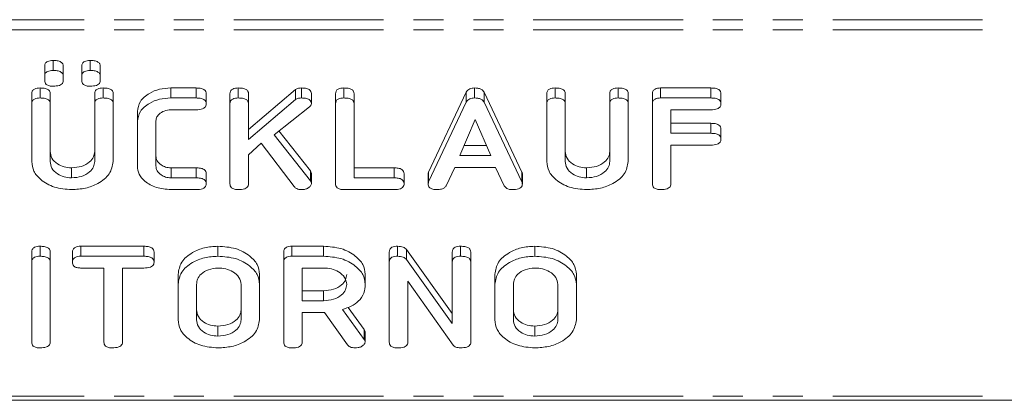
# Model space of a CAD drawing. Units: millimetres. Extents: x -900 to 8748, y -2150 to -403.
# Drawn here: x 440 to 481, y -1874 to -1858 of the extents above; entities that cross this region are included whole.
import ezdxf

# ---------------------------------------------------------------- set-up
doc = ezdxf.new("R2010")
doc.units = ezdxf.units.MM
doc.linetypes.add('PHANTOM', pattern=[12.7, 6.35, -1.27, 1.27, -1.27, 1.27, -1.27])

msp = doc.modelspace()

# ---------------------------------------------------------------- linework, layer by layer
at = {"color": 8, "linetype": 'PHANTOM', "lineweight": 18}
for p, q in [((410.623, -1857.918), (791.623, -1857.918)), ((410.623, -1858.343), (791.623, -1858.343)), ((468.955, -1861.241), (468.955, -1860.817)), ((468.957, -1862.741), (468.957, -1862.317)), ((447.127, -1864.63), (447.127, -1864.206)), ((455.522, -1864.63), (455.522, -1864.206)), ((460.937, -1864.807), (460.937, -1864.383)), ((454.244, -1871.492), (454.244, -1871.068)), ((410.623, -1873.898), (791.623, -1873.898))]:
    msp.add_line(p, q, dxfattribs=at)
at = {"color": 7, "linetype": 'Continuous', "lineweight": 18}
for p, q in [((440.701, -1860.315), (440.701, -1859.891)), ((441.055, -1860.075), (441.055, -1859.65)), ((441.487, -1860.315), (441.487, -1859.891)), ((442.273, -1860.315), (442.273, -1859.891)), ((442.626, -1860.075), (442.626, -1859.65)), ((443.058, -1860.315), (443.058, -1859.891)), ((440.701, -1860.501), (440.701, -1860.315)), ((441.487, -1860.315), (441.487, -1860.501)), ((442.273, -1860.501), (442.273, -1860.315)), ((443.058, -1860.315), (443.058, -1860.501)), ((440.151, -1861.486), (440.151, -1861.062)), ((440.505, -1861.241), (440.505, -1860.817)), ((440.937, -1861.485), (440.937, -1861.061)), ((442.823, -1861.485), (442.823, -1861.061)), ((443.176, -1861.241), (443.176, -1860.817)), ((443.608, -1861.486), (443.608, -1861.062)), ((446.051, -1860.817), (447.124, -1860.817)), ((446.051, -1861.241), (446.051, -1860.817)), ((447.124, -1861.241), (447.124, -1860.817)), ((447.55, -1861.491), (447.55, -1861.067)), ((448.558, -1861.486), (448.558, -1861.062)), ((448.912, -1861.241), (448.912, -1860.817)), ((449.344, -1862.585), (451.333, -1860.877)), ((449.344, -1861.484), (449.344, -1861.06)), ((451.333, -1861.301), (451.333, -1860.877)), ((451.591, -1861.241), (451.591, -1860.817)), ((452.015, -1861.479), (452.015, -1861.055)), ((453.037, -1861.486), (453.037, -1861.062)), ((453.39, -1861.241), (453.39, -1860.817)), ((453.823, -1861.485), (453.823, -1861.061)), ((456.981, -1864.383), (458.58, -1860.989)), ((458.58, -1861.413), (458.58, -1860.989)), ((458.924, -1861.241), (458.924, -1860.817)), ((459.335, -1861.001), (460.937, -1864.383)), ((459.335, -1861.425), (459.335, -1861.001)), ((461.994, -1861.486), (461.994, -1861.062)), ((462.348, -1861.241), (462.348, -1860.817)), ((462.78, -1861.485), (462.78, -1861.061)), ((464.665, -1861.485), (464.665, -1861.061)), ((465.019, -1861.241), (465.019, -1860.817)), ((465.451, -1861.486), (465.451, -1861.062)), ((466.473, -1861.486), (466.473, -1861.062)), ((466.819, -1860.817), (468.955, -1860.817)), ((466.819, -1861.241), (466.819, -1860.817)), ((469.38, -1861.491), (469.38, -1861.067)), ((440.151, -1863.941), (440.151, -1861.486)), ((440.937, -1861.485), (440.937, -1863.932)), ((442.823, -1863.932), (442.823, -1861.485)), ((443.608, -1861.486), (443.608, -1863.941)), ((446.051, -1861.241), (447.124, -1861.241)), ((448.558, -1864.886), (448.558, -1861.486)), ((449.344, -1863.01), (451.333, -1861.301)), ((449.344, -1861.484), (449.344, -1863.01)), ((453.037, -1864.886), (453.037, -1861.486)), ((453.823, -1861.485), (453.823, -1864.63)), ((456.981, -1864.807), (458.58, -1861.413)), ((459.335, -1861.425), (460.937, -1864.807)), ((461.994, -1863.941), (461.994, -1861.486)), ((462.78, -1861.485), (462.78, -1863.932)), ((464.665, -1863.932), (464.665, -1861.485)), ((465.451, -1861.486), (465.451, -1863.941)), ((466.473, -1864.886), (466.473, -1861.486)), ((466.819, -1861.241), (468.955, -1861.241)), ((444.63, -1862.241), (444.63, -1861.817)), ((447.127, -1861.741), (446.059, -1861.741)), ((451.938, -1861.617), (450.426, -1862.801)), ((468.957, -1861.741), (467.258, -1861.741)), ((467.258, -1861.741), (467.258, -1862.741)), ((444.63, -1864.13), (444.63, -1862.241)), ((445.415, -1862.248), (445.415, -1864.123)), ((458.959, -1862.148), (458.302, -1863.686)), ((459.622, -1863.686), (458.959, -1862.148)), ((467.258, -1862.317), (468.957, -1862.317)), ((450.426, -1862.801), (451.971, -1864.763)), ((450.632, -1862.639), (451.971, -1864.339)), ((467.258, -1862.741), (468.957, -1862.741)), ((469.38, -1862.991), (469.38, -1862.567)), ((449.885, -1863.158), (449.344, -1863.65)), ((451.28, -1865.003), (449.885, -1863.158)), ((468.957, -1863.241), (467.258, -1863.241)), ((467.258, -1863.241), (467.258, -1864.886)), ((449.344, -1863.65), (449.344, -1864.886)), ((458.483, -1863.262), (459.439, -1863.262)), ((458.302, -1863.686), (459.622, -1863.686)), ((441.84, -1864.63), (441.84, -1864.206)), ((446.059, -1864.206), (447.127, -1864.206)), ((446.059, -1864.63), (446.059, -1864.206)), ((447.55, -1864.88), (447.55, -1864.456)), ((451.971, -1864.763), (451.971, -1864.339)), ((452.015, -1864.883), (452.015, -1864.459)), ((453.823, -1864.206), (455.522, -1864.206)), ((455.944, -1864.88), (455.944, -1864.456)), ((456.965, -1864.885), (456.965, -1864.46)), ((456.981, -1864.807), (456.981, -1864.383)), ((458.092, -1864.186), (457.725, -1864.965)), ((459.826, -1864.186), (458.092, -1864.186)), ((460.193, -1864.967), (459.826, -1864.186)), ((460.959, -1864.886), (460.959, -1864.461)), ((463.683, -1864.63), (463.683, -1864.206)), ((446.059, -1864.63), (447.127, -1864.63)), ((453.823, -1864.63), (455.522, -1864.63)), ((447.124, -1865.13), (446.051, -1865.13)), ((455.519, -1865.13), (453.383, -1865.13)), ((440.151, -1868.204), (440.151, -1867.779)), ((440.505, -1867.959), (440.505, -1867.535)), ((440.937, -1868.204), (440.937, -1867.779)), ((441.88, -1868.209), (441.88, -1867.785)), ((442.227, -1867.535), (444.911, -1867.535)), ((442.227, -1867.959), (442.227, -1867.535)), ((444.911, -1867.959), (444.911, -1867.535)), ((445.337, -1868.209), (445.337, -1867.785)), ((448.048, -1867.959), (448.048, -1867.535)), ((450.837, -1868.204), (450.837, -1867.779)), ((451.184, -1867.535), (452.526, -1867.535)), ((451.184, -1867.959), (451.184, -1867.535)), ((452.526, -1867.959), (452.526, -1867.535)), ((455.315, -1868.204), (455.315, -1867.779)), ((455.663, -1867.959), (455.663, -1867.535)), ((456.046, -1867.674), (457.987, -1870.388)), ((456.046, -1868.099), (456.046, -1867.674)), ((457.987, -1868.203), (457.987, -1867.779)), ((458.34, -1867.959), (458.34, -1867.535)), ((458.773, -1868.204), (458.773, -1867.779)), ((461.483, -1867.959), (461.483, -1867.535)), ((440.151, -1871.603), (440.151, -1868.204)), ((440.937, -1868.204), (440.937, -1871.603)), ((442.227, -1867.959), (444.911, -1867.959)), ((450.837, -1871.603), (450.837, -1868.204)), ((451.184, -1867.959), (452.526, -1867.959)), ((455.315, -1871.603), (455.315, -1868.204)), ((456.046, -1868.099), (457.987, -1870.812)), ((457.987, -1870.812), (457.987, -1868.203)), ((458.773, -1868.204), (458.773, -1871.603)), ((443.215, -1868.459), (442.226, -1868.459)), ((443.215, -1871.604), (443.215, -1868.459)), ((444.912, -1868.459), (444.001, -1868.459)), ((444.001, -1868.459), (444.001, -1871.604)), ((452.526, -1868.459), (451.623, -1868.459)), ((451.623, -1868.459), (451.623, -1869.848)), ((446.358, -1869.148), (446.358, -1868.724)), ((449.815, -1869.148), (449.815, -1868.724)), ((454.294, -1869.147), (454.294, -1868.723)), ((458.019, -1871.733), (456.101, -1869.014)), ((456.101, -1869.014), (456.101, -1871.606)), ((459.794, -1869.148), (459.794, -1868.724)), ((463.251, -1869.148), (463.251, -1868.724)), ((446.358, -1870.659), (446.358, -1869.148)), ((447.144, -1869.153), (447.144, -1870.653)), ((449.03, -1870.653), (449.03, -1869.153)), ((449.815, -1869.148), (449.815, -1870.659)), ((451.623, -1869.424), (452.526, -1869.424)), ((452.526, -1869.848), (452.526, -1869.424)), ((459.794, -1870.659), (459.794, -1869.148)), ((460.58, -1869.153), (460.58, -1870.653)), ((462.465, -1870.653), (462.465, -1869.153)), ((463.251, -1869.148), (463.251, -1870.659)), ((451.623, -1869.848), (452.526, -1869.848)), ((453.325, -1870.22), (454.244, -1871.492)), ((453.566, -1870.129), (454.244, -1871.068)), ((452.573, -1870.348), (451.623, -1870.348)), ((451.623, -1870.348), (451.623, -1871.605)), ((453.54, -1871.715), (452.573, -1870.348)), ((448.048, -1871.348), (448.048, -1870.924)), ((454.294, -1871.602), (454.294, -1871.178)), ((461.483, -1871.348), (461.483, -1870.924)), ((410.623, -1874.074), (791.623, -1874.074))]:
    msp.add_line(p, q, dxfattribs=at)
for points, knots in [([(440.701, -1859.891), (440.704, -1859.853), (440.71, -1859.779), (440.803, -1859.69), (440.931, -1859.654), (441.013, -1859.651), (441.055, -1859.65)], [0, 0, 0, 0, 0.280647, 0.558464, 0.77892, 1, 1, 1, 1]), ([(441.055, -1859.65), (441.113, -1859.652), (441.23, -1859.655), (441.387, -1859.701), (441.477, -1859.793), (441.484, -1859.858), (441.487, -1859.891)], [0, 0, 0, 0, 0.281092, 0.5606, 0.779824, 1, 1, 1, 1]), ([(442.273, -1859.891), (442.276, -1859.853), (442.282, -1859.779), (442.374, -1859.69), (442.502, -1859.654), (442.585, -1859.651), (442.626, -1859.65)], [0, 0, 0, 0, 0.280647, 0.558464, 0.77892, 1, 1, 1, 1]), ([(442.626, -1859.65), (442.685, -1859.652), (442.801, -1859.655), (442.959, -1859.701), (443.049, -1859.793), (443.055, -1859.858), (443.058, -1859.891)], [0, 0, 0, 0, 0.281092, 0.5606, 0.779824, 1, 1, 1, 1]), ([(440.701, -1860.315), (440.704, -1860.278), (440.71, -1860.203), (440.803, -1860.115), (440.931, -1860.078), (441.013, -1860.076), (441.055, -1860.075)], [0, 0, 0, 0, 0.280647, 0.558464, 0.77892, 1, 1, 1, 1]), ([(441.055, -1860.075), (441.113, -1860.076), (441.23, -1860.079), (441.387, -1860.125), (441.477, -1860.217), (441.484, -1860.282), (441.487, -1860.315)], [0, 0, 0, 0, 0.281092, 0.5606, 0.779824, 1, 1, 1, 1]), ([(442.273, -1860.315), (442.276, -1860.278), (442.282, -1860.203), (442.374, -1860.115), (442.502, -1860.078), (442.585, -1860.076), (442.626, -1860.075)], [0, 0, 0, 0, 0.280647, 0.558464, 0.77892, 1, 1, 1, 1]), ([(442.626, -1860.075), (442.685, -1860.076), (442.801, -1860.079), (442.959, -1860.125), (443.049, -1860.217), (443.055, -1860.282), (443.058, -1860.315)], [0, 0, 0, 0, 0.281092, 0.5606, 0.779824, 1, 1, 1, 1]), ([(441.055, -1860.741), (441.002, -1860.74), (440.897, -1860.736), (440.766, -1860.678), (440.708, -1860.588), (440.703, -1860.53), (440.701, -1860.501)], [0, 0, 0, 0, 0.280644, 0.558894, 0.778999, 1, 1, 1, 1]), ([(441.487, -1860.501), (441.485, -1860.529), (441.48, -1860.584), (441.424, -1860.66), (441.282, -1860.732), (441.148, -1860.738), (441.055, -1860.741)], [0, 0, 0, 0, 0.18712, 0.374076, 0.561081, 1, 1, 1, 1]), ([(442.626, -1860.741), (442.573, -1860.74), (442.468, -1860.736), (442.337, -1860.678), (442.279, -1860.588), (442.275, -1860.53), (442.273, -1860.501)], [0, 0, 0, 0, 0.280644, 0.558894, 0.778999, 1, 1, 1, 1]), ([(443.058, -1860.501), (443.056, -1860.529), (443.051, -1860.584), (442.996, -1860.66), (442.854, -1860.732), (442.72, -1860.738), (442.626, -1860.741)], [0, 0, 0, 0, 0.18712, 0.374076, 0.561081, 1, 1, 1, 1]), ([(440.151, -1861.062), (440.154, -1861.024), (440.16, -1860.949), (440.251, -1860.858), (440.38, -1860.821), (440.463, -1860.818), (440.505, -1860.817)], [0, 0, 0, 0, 0.28069, 0.558482, 0.779094, 1, 1, 1, 1]), ([(440.505, -1860.817), (440.563, -1860.819), (440.681, -1860.823), (440.839, -1860.869), (440.928, -1860.962), (440.934, -1861.028), (440.937, -1861.061)], [0, 0, 0, 0, 0.280919, 0.560343, 0.779744, 1, 1, 1, 1]), ([(442.823, -1861.061), (442.825, -1861.023), (442.831, -1860.948), (442.923, -1860.858), (443.052, -1860.821), (443.135, -1860.818), (443.176, -1860.817)], [0, 0, 0, 0, 0.280643, 0.55852, 0.779119, 1, 1, 1, 1]), ([(443.176, -1860.817), (443.235, -1860.819), (443.352, -1860.823), (443.511, -1860.869), (443.599, -1860.963), (443.605, -1861.029), (443.608, -1861.062)], [0, 0, 0, 0, 0.280942, 0.560394, 0.779762, 1, 1, 1, 1]), ([(444.63, -1861.817), (444.654, -1861.669), (444.704, -1861.373), (445.093, -1861.048), (445.558, -1860.847), (445.887, -1860.827), (446.051, -1860.817)], [0, 0, 0, 0, 0.279535, 0.559246, 0.779592, 1, 1, 1, 1]), ([(447.124, -1860.817), (447.183, -1860.819), (447.301, -1860.822), (447.457, -1860.873), (447.541, -1860.968), (447.547, -1861.034), (447.55, -1861.067)], [0, 0, 0, 0, 0.280997, 0.560138, 0.779643, 1, 1, 1, 1]), ([(448.558, -1861.062), (448.561, -1861.024), (448.567, -1860.949), (448.658, -1860.858), (448.787, -1860.821), (448.87, -1860.818), (448.912, -1860.817)], [0, 0, 0, 0, 0.28069, 0.558482, 0.779094, 1, 1, 1, 1]), ([(448.912, -1860.817), (448.971, -1860.819), (449.088, -1860.822), (449.245, -1860.869), (449.335, -1860.961), (449.341, -1861.027), (449.344, -1861.06)], [0, 0, 0, 0, 0.281132, 0.560493, 0.779699, 1, 1, 1, 1]), ([(451.333, -1860.877), (451.377, -1860.857), (451.456, -1860.822), (451.55, -1860.818), (451.591, -1860.817)], [0, 0, 0, 0, 0.559346, 1, 1, 1, 1]), ([(451.591, -1860.817), (451.648, -1860.819), (451.763, -1860.822), (451.919, -1860.867), (452.006, -1860.958), (452.012, -1861.023), (452.015, -1861.055)], [0, 0, 0, 0, 0.2809, 0.560287, 0.779884, 1, 1, 1, 1]), ([(453.037, -1861.062), (453.04, -1861.024), (453.046, -1860.949), (453.136, -1860.858), (453.266, -1860.821), (453.349, -1860.818), (453.39, -1860.817)], [0, 0, 0, 0, 0.28069, 0.558482, 0.779094, 1, 1, 1, 1]), ([(453.39, -1860.817), (453.449, -1860.819), (453.566, -1860.823), (453.724, -1860.869), (453.813, -1860.962), (453.819, -1861.028), (453.823, -1861.061)], [0, 0, 0, 0, 0.280919, 0.560343, 0.779744, 1, 1, 1, 1]), ([(458.58, -1860.989), (458.597, -1860.962), (458.632, -1860.907), (458.747, -1860.832), (458.857, -1860.823), (458.924, -1860.817)], [0, 0, 0, 0, 0.281499, 0.562, 1, 1, 1, 1]), ([(458.924, -1860.817), (458.973, -1860.819), (459.071, -1860.822), (459.2, -1860.861), (459.29, -1860.925), (459.32, -1860.976), (459.335, -1861.001)], [0, 0, 0, 0, 0.280335, 0.559983, 0.779865, 1, 1, 1, 1]), ([(461.994, -1861.062), (461.997, -1861.024), (462.003, -1860.949), (462.094, -1860.858), (462.223, -1860.821), (462.306, -1860.818), (462.348, -1860.817)], [0, 0, 0, 0, 0.28069, 0.558482, 0.779094, 1, 1, 1, 1]), ([(462.348, -1860.817), (462.406, -1860.819), (462.524, -1860.823), (462.682, -1860.869), (462.77, -1860.962), (462.777, -1861.028), (462.78, -1861.061)], [0, 0, 0, 0, 0.280919, 0.560343, 0.779744, 1, 1, 1, 1]), ([(464.665, -1861.061), (464.668, -1861.023), (464.674, -1860.948), (464.766, -1860.858), (464.894, -1860.821), (464.977, -1860.818), (465.019, -1860.817)], [0, 0, 0, 0, 0.280643, 0.55852, 0.779119, 1, 1, 1, 1]), ([(465.019, -1860.817), (465.078, -1860.819), (465.195, -1860.823), (465.354, -1860.869), (465.442, -1860.963), (465.448, -1861.029), (465.451, -1861.062)], [0, 0, 0, 0, 0.2809422, 0.5603937, 0.7797625, 1, 1, 1, 1]), ([(466.473, -1861.062), (466.476, -1861.025), (466.482, -1860.951), (466.568, -1860.859), (466.695, -1860.821), (466.778, -1860.819), (466.819, -1860.817)], [0, 0, 0, 0, 0.280548, 0.558637, 0.779137, 1, 1, 1, 1]), ([(468.955, -1860.817), (469.014, -1860.819), (469.131, -1860.823), (469.288, -1860.873), (469.371, -1860.969), (469.377, -1861.034), (469.38, -1861.067)], [0, 0, 0, 0, 0.280948, 0.559932, 0.779622, 1, 1, 1, 1]), ([(440.151, -1861.486), (440.154, -1861.448), (440.16, -1861.373), (440.251, -1861.283), (440.38, -1861.245), (440.463, -1861.243), (440.505, -1861.241)], [0, 0, 0, 0, 0.28069, 0.558482, 0.779094, 1, 1, 1, 1]), ([(440.505, -1861.241), (440.563, -1861.243), (440.681, -1861.247), (440.839, -1861.293), (440.928, -1861.387), (440.934, -1861.452), (440.937, -1861.485)], [0, 0, 0, 0, 0.280919, 0.560343, 0.779744, 1, 1, 1, 1]), ([(442.823, -1861.485), (442.825, -1861.448), (442.831, -1861.373), (442.923, -1861.283), (443.052, -1861.245), (443.135, -1861.243), (443.176, -1861.241)], [0, 0, 0, 0, 0.280643, 0.55852, 0.779119, 1, 1, 1, 1]), ([(443.176, -1861.241), (443.235, -1861.243), (443.352, -1861.247), (443.511, -1861.293), (443.599, -1861.387), (443.605, -1861.453), (443.608, -1861.486)], [0, 0, 0, 0, 0.280942, 0.560394, 0.779762, 1, 1, 1, 1]), ([(444.63, -1862.241), (444.654, -1862.093), (444.704, -1861.797), (445.093, -1861.472), (445.558, -1861.271), (445.887, -1861.251), (446.051, -1861.241)], [0, 0, 0, 0, 0.279535, 0.559246, 0.779592, 1, 1, 1, 1]), ([(447.124, -1861.241), (447.183, -1861.243), (447.301, -1861.247), (447.457, -1861.297), (447.541, -1861.393), (447.547, -1861.458), (447.55, -1861.491)], [0, 0, 0, 0, 0.280997, 0.560138, 0.779643, 1, 1, 1, 1]), ([(447.55, -1861.491), (447.548, -1861.519), (447.544, -1861.575), (447.492, -1861.652), (447.357, -1861.731), (447.222, -1861.737), (447.127, -1861.741)], [0, 0, 0, 0, 0.187479, 0.374721, 0.561272, 1, 1, 1, 1]), ([(448.558, -1861.486), (448.561, -1861.448), (448.567, -1861.373), (448.658, -1861.283), (448.787, -1861.245), (448.87, -1861.243), (448.912, -1861.241)], [0, 0, 0, 0, 0.28069, 0.558482, 0.779094, 1, 1, 1, 1]), ([(448.912, -1861.241), (448.971, -1861.243), (449.088, -1861.246), (449.245, -1861.293), (449.335, -1861.386), (449.341, -1861.451), (449.344, -1861.484)], [0, 0, 0, 0, 0.2811316, 0.5604935, 0.7796992, 1, 1, 1, 1]), ([(451.333, -1861.301), (451.377, -1861.281), (451.456, -1861.246), (451.55, -1861.243), (451.591, -1861.241)], [0, 0, 0, 0, 0.559346, 1, 1, 1, 1]), ([(451.591, -1861.241), (451.648, -1861.243), (451.763, -1861.246), (451.919, -1861.291), (452.006, -1861.383), (452.012, -1861.447), (452.015, -1861.479)], [0, 0, 0, 0, 0.2809, 0.560287, 0.779884, 1, 1, 1, 1]), ([(452.015, -1861.479), (452.01, -1861.508), (452.001, -1861.559), (451.957, -1861.599), (451.938, -1861.617)], [0, 0, 0, 0, 0.559337, 1, 1, 1, 1]), ([(453.037, -1861.486), (453.04, -1861.448), (453.046, -1861.373), (453.136, -1861.283), (453.266, -1861.245), (453.349, -1861.243), (453.39, -1861.241)], [0, 0, 0, 0, 0.28069, 0.558482, 0.779094, 1, 1, 1, 1]), ([(453.39, -1861.241), (453.449, -1861.243), (453.566, -1861.247), (453.724, -1861.293), (453.813, -1861.387), (453.819, -1861.452), (453.823, -1861.485)], [0, 0, 0, 0, 0.280919, 0.560343, 0.779744, 1, 1, 1, 1]), ([(458.58, -1861.413), (458.597, -1861.386), (458.632, -1861.332), (458.747, -1861.256), (458.857, -1861.247), (458.924, -1861.241)], [0, 0, 0, 0, 0.281499, 0.562, 1, 1, 1, 1]), ([(458.924, -1861.241), (458.973, -1861.243), (459.071, -1861.246), (459.2, -1861.285), (459.29, -1861.35), (459.32, -1861.4), (459.335, -1861.425)], [0, 0, 0, 0, 0.280335, 0.559983, 0.779865, 1, 1, 1, 1]), ([(461.994, -1861.486), (461.997, -1861.448), (462.003, -1861.373), (462.094, -1861.283), (462.223, -1861.245), (462.306, -1861.243), (462.348, -1861.241)], [0, 0, 0, 0, 0.28069, 0.558482, 0.779094, 1, 1, 1, 1]), ([(462.348, -1861.241), (462.406, -1861.243), (462.524, -1861.247), (462.682, -1861.293), (462.77, -1861.387), (462.777, -1861.452), (462.78, -1861.485)], [0, 0, 0, 0, 0.2809192, 0.5603426, 0.7797436, 1, 1, 1, 1]), ([(464.665, -1861.485), (464.668, -1861.448), (464.674, -1861.373), (464.766, -1861.283), (464.894, -1861.245), (464.977, -1861.243), (465.019, -1861.241)], [0, 0, 0, 0, 0.280643, 0.55852, 0.779119, 1, 1, 1, 1]), ([(465.019, -1861.241), (465.078, -1861.243), (465.195, -1861.247), (465.354, -1861.293), (465.442, -1861.387), (465.448, -1861.453), (465.451, -1861.486)], [0, 0, 0, 0, 0.280942, 0.560394, 0.779762, 1, 1, 1, 1]), ([(466.473, -1861.486), (466.476, -1861.449), (466.482, -1861.375), (466.568, -1861.284), (466.695, -1861.246), (466.778, -1861.243), (466.819, -1861.241)], [0, 0, 0, 0, 0.280548, 0.558637, 0.779137, 1, 1, 1, 1]), ([(468.955, -1861.241), (469.014, -1861.243), (469.131, -1861.247), (469.288, -1861.297), (469.371, -1861.393), (469.377, -1861.458), (469.38, -1861.491)], [0, 0, 0, 0, 0.280948, 0.559932, 0.779622, 1, 1, 1, 1]), ([(469.38, -1861.491), (469.375, -1861.534), (469.367, -1861.618), (469.206, -1861.731), (469.052, -1861.738), (468.957, -1861.741)], [0, 0, 0, 0, 0.280901, 0.559652, 1, 1, 1, 1]), ([(446.059, -1861.741), (445.959, -1861.753), (445.759, -1861.775), (445.549, -1861.917), (445.429, -1862.081), (445.42, -1862.192), (445.415, -1862.248)], [0, 0, 0, 0, 0.278849, 0.558767, 0.779195, 1, 1, 1, 1]), ([(468.957, -1862.317), (469.016, -1862.319), (469.133, -1862.322), (469.288, -1862.374), (469.372, -1862.469), (469.377, -1862.534), (469.38, -1862.567)], [0, 0, 0, 0, 0.2809867, 0.5600062, 0.7794189, 1, 1, 1, 1]), ([(468.957, -1862.741), (469.016, -1862.743), (469.133, -1862.747), (469.288, -1862.798), (469.372, -1862.893), (469.377, -1862.959), (469.38, -1862.991)], [0, 0, 0, 0, 0.280987, 0.560006, 0.779419, 1, 1, 1, 1]), ([(469.38, -1862.991), (469.375, -1863.034), (469.367, -1863.118), (469.206, -1863.231), (469.052, -1863.238), (468.957, -1863.241)], [0, 0, 0, 0, 0.280901, 0.559652, 1, 1, 1, 1]), ([(440.937, -1863.508), (440.949, -1863.607), (440.973, -1863.805), (441.211, -1864.034), (441.511, -1864.181), (441.731, -1864.198), (441.84, -1864.206)], [0, 0, 0, 0, 0.2802, 0.559623, 0.779931, 1, 1, 1, 1]), ([(441.84, -1864.206), (441.986, -1864.194), (442.277, -1864.171), (442.599, -1863.98), (442.794, -1863.751), (442.813, -1863.589), (442.823, -1863.508)], [0, 0, 0, 0, 0.279674, 0.559307, 0.779507, 1, 1, 1, 1]), ([(462.78, -1863.508), (462.792, -1863.607), (462.816, -1863.805), (463.053, -1864.034), (463.354, -1864.181), (463.574, -1864.198), (463.683, -1864.206)], [0, 0, 0, 0, 0.2802, 0.559623, 0.779931, 1, 1, 1, 1]), ([(463.683, -1864.206), (463.829, -1864.194), (464.12, -1864.171), (464.441, -1863.98), (464.637, -1863.751), (464.656, -1863.589), (464.665, -1863.508)], [0, 0, 0, 0, 0.279674, 0.559307, 0.779507, 1, 1, 1, 1]), ([(441.84, -1865.13), (441.592, -1865.11), (441.094, -1865.069), (440.543, -1864.746), (440.203, -1864.356), (440.169, -1864.079), (440.151, -1863.941)], [0, 0, 0, 0, 0.279616, 0.559364, 0.779619, 1, 1, 1, 1]), ([(440.937, -1863.932), (440.949, -1864.032), (440.973, -1864.23), (441.211, -1864.458), (441.511, -1864.605), (441.731, -1864.622), (441.84, -1864.63)], [0, 0, 0, 0, 0.2802, 0.559623, 0.779931, 1, 1, 1, 1]), ([(441.84, -1864.63), (441.986, -1864.619), (442.277, -1864.595), (442.599, -1864.405), (442.794, -1864.175), (442.813, -1864.013), (442.823, -1863.932)], [0, 0, 0, 0, 0.279674, 0.559307, 0.779507, 1, 1, 1, 1]), ([(443.608, -1863.941), (443.573, -1864.12), (443.504, -1864.479), (443.016, -1864.867), (442.44, -1865.098), (442.04, -1865.119), (441.84, -1865.13)], [0, 0, 0, 0, 0.279192, 0.559097, 0.779436, 1, 1, 1, 1]), ([(445.415, -1863.699), (445.424, -1863.77), (445.441, -1863.912), (445.61, -1864.077), (445.823, -1864.186), (445.98, -1864.199), (446.059, -1864.206)], [0, 0, 0, 0, 0.280146, 0.559494, 0.780007, 1, 1, 1, 1]), ([(463.683, -1865.13), (463.434, -1865.11), (462.937, -1865.069), (462.386, -1864.746), (462.046, -1864.356), (462.011, -1864.079), (461.994, -1863.941)], [0, 0, 0, 0, 0.279616, 0.559364, 0.779619, 1, 1, 1, 1]), ([(462.78, -1863.932), (462.792, -1864.032), (462.816, -1864.23), (463.053, -1864.458), (463.354, -1864.605), (463.574, -1864.622), (463.683, -1864.63)], [0, 0, 0, 0, 0.2801997, 0.5596225, 0.7799306, 1, 1, 1, 1]), ([(463.683, -1864.63), (463.829, -1864.619), (464.12, -1864.595), (464.441, -1864.405), (464.637, -1864.175), (464.656, -1864.013), (464.665, -1863.932)], [0, 0, 0, 0, 0.279674, 0.559307, 0.779507, 1, 1, 1, 1]), ([(465.451, -1863.941), (465.416, -1864.12), (465.347, -1864.479), (464.859, -1864.867), (464.283, -1865.098), (463.883, -1865.119), (463.683, -1865.13)], [0, 0, 0, 0, 0.279192, 0.559097, 0.779436, 1, 1, 1, 1]), ([(446.051, -1865.13), (445.842, -1865.113), (445.423, -1865.079), (444.959, -1864.808), (444.673, -1864.479), (444.644, -1864.247), (444.63, -1864.13)], [0, 0, 0, 0, 0.2796189, 0.5593862, 0.7796329, 1, 1, 1, 1]), ([(445.415, -1864.123), (445.424, -1864.195), (445.441, -1864.337), (445.61, -1864.501), (445.823, -1864.61), (445.98, -1864.624), (446.059, -1864.63)], [0, 0, 0, 0, 0.280146, 0.559494, 0.780007, 1, 1, 1, 1]), ([(447.127, -1864.206), (447.186, -1864.208), (447.303, -1864.212), (447.459, -1864.262), (447.541, -1864.358), (447.547, -1864.423), (447.55, -1864.456)], [0, 0, 0, 0, 0.2809376, 0.5599502, 0.7796378, 1, 1, 1, 1]), ([(451.971, -1864.339), (451.984, -1864.36), (452.007, -1864.399), (452.013, -1864.44), (452.015, -1864.459)], [0, 0, 0, 0, 0.55996, 1, 1, 1, 1]), ([(455.522, -1864.206), (455.58, -1864.208), (455.698, -1864.211), (455.853, -1864.263), (455.936, -1864.358), (455.941, -1864.423), (455.944, -1864.456)], [0, 0, 0, 0, 0.280987, 0.560006, 0.779419, 1, 1, 1, 1]), ([(456.965, -1864.46), (456.967, -1864.446), (456.969, -1864.42), (456.977, -1864.394), (456.981, -1864.383)], [0, 0, 0, 0, 0.559857, 1, 1, 1, 1]), ([(460.937, -1864.383), (460.943, -1864.397), (460.955, -1864.423), (460.958, -1864.45), (460.959, -1864.461)], [0, 0, 0, 0, 0.559512, 1, 1, 1, 1]), ([(447.55, -1864.88), (447.548, -1864.908), (447.544, -1864.964), (447.492, -1865.042), (447.354, -1865.12), (447.219, -1865.126), (447.124, -1865.13)], [0, 0, 0, 0, 0.187429, 0.374616, 0.561334, 1, 1, 1, 1]), ([(447.127, -1864.63), (447.186, -1864.632), (447.303, -1864.636), (447.459, -1864.686), (447.541, -1864.782), (447.547, -1864.848), (447.55, -1864.88)], [0, 0, 0, 0, 0.280938, 0.55995, 0.779638, 1, 1, 1, 1]), ([(448.912, -1865.13), (448.859, -1865.128), (448.753, -1865.124), (448.622, -1865.064), (448.565, -1864.974), (448.56, -1864.915), (448.558, -1864.886)], [0, 0, 0, 0, 0.280562, 0.558819, 0.778919, 1, 1, 1, 1]), ([(449.344, -1864.886), (449.342, -1864.914), (449.338, -1864.97), (449.282, -1865.047), (449.141, -1865.121), (449.006, -1865.127), (448.912, -1865.13)], [0, 0, 0, 0, 0.187224, 0.374223, 0.561081, 1, 1, 1, 1]), ([(452.015, -1864.883), (452.002, -1864.922), (451.974, -1865), (451.856, -1865.08), (451.723, -1865.125), (451.634, -1865.129), (451.589, -1865.13)], [0, 0, 0, 0, 0.277964, 0.558413, 0.779116, 1, 1, 1, 1]), ([(451.971, -1864.763), (451.984, -1864.785), (452.007, -1864.823), (452.013, -1864.865), (452.015, -1864.883)], [0, 0, 0, 0, 0.55996, 1, 1, 1, 1]), ([(453.383, -1865.13), (453.33, -1865.128), (453.226, -1865.124), (453.097, -1865.063), (453.043, -1864.973), (453.039, -1864.915), (453.037, -1864.886)], [0, 0, 0, 0, 0.280586, 0.558843, 0.77916, 1, 1, 1, 1]), ([(455.944, -1864.88), (455.942, -1864.908), (455.938, -1864.964), (455.885, -1865.041), (455.749, -1865.12), (455.614, -1865.126), (455.519, -1865.13)], [0, 0, 0, 0, 0.187448, 0.374658, 0.561196, 1, 1, 1, 1]), ([(455.522, -1864.63), (455.58, -1864.632), (455.698, -1864.636), (455.853, -1864.687), (455.936, -1864.782), (455.941, -1864.847), (455.944, -1864.88)], [0, 0, 0, 0, 0.280987, 0.560006, 0.779419, 1, 1, 1, 1]), ([(456.965, -1864.885), (456.967, -1864.87), (456.969, -1864.844), (456.977, -1864.819), (456.981, -1864.807)], [0, 0, 0, 0, 0.559857, 1, 1, 1, 1]), ([(457.318, -1865.13), (457.265, -1865.128), (457.159, -1865.124), (457.028, -1865.064), (456.971, -1864.973), (456.967, -1864.914), (456.965, -1864.885)], [0, 0, 0, 0, 0.280621, 0.558951, 0.779137, 1, 1, 1, 1]), ([(460.959, -1864.886), (460.957, -1864.913), (460.952, -1864.969), (460.898, -1865.046), (460.757, -1865.121), (460.622, -1865.126), (460.528, -1865.13)], [0, 0, 0, 0, 0.1871321, 0.374119, 0.5612939, 1, 1, 1, 1]), ([(460.937, -1864.807), (460.943, -1864.822), (460.955, -1864.847), (460.958, -1864.874), (460.959, -1864.886)], [0, 0, 0, 0, 0.559512, 1, 1, 1, 1]), ([(466.826, -1865.13), (466.773, -1865.128), (466.667, -1865.124), (466.536, -1865.064), (466.479, -1864.974), (466.475, -1864.915), (466.473, -1864.886)], [0, 0, 0, 0, 0.280562, 0.558819, 0.778919, 1, 1, 1, 1]), ([(467.258, -1864.886), (467.256, -1864.913), (467.251, -1864.969), (467.197, -1865.046), (467.055, -1865.121), (466.921, -1865.126), (466.826, -1865.13)], [0, 0, 0, 0, 0.1871108, 0.3740652, 0.5612328, 1, 1, 1, 1]), ([(451.589, -1865.13), (451.554, -1865.129), (451.484, -1865.126), (451.366, -1865.088), (451.312, -1865.035), (451.28, -1865.003)], [0, 0, 0, 0, 0.2807, 0.5617259, 1, 1, 1, 1]), ([(457.725, -1864.965), (457.705, -1864.996), (457.664, -1865.057), (457.513, -1865.121), (457.392, -1865.127), (457.318, -1865.13)], [0, 0, 0, 0, 0.279846, 0.559827, 1, 1, 1, 1]), ([(460.528, -1865.13), (460.487, -1865.129), (460.406, -1865.125), (460.268, -1865.078), (460.222, -1865.009), (460.193, -1864.967)], [0, 0, 0, 0, 0.281303, 0.561775, 1, 1, 1, 1]), ([(440.151, -1867.779), (440.154, -1867.742), (440.16, -1867.667), (440.251, -1867.576), (440.38, -1867.539), (440.463, -1867.536), (440.505, -1867.535)], [0, 0, 0, 0, 0.28069, 0.558482, 0.779094, 1, 1, 1, 1]), ([(440.505, -1867.535), (440.564, -1867.536), (440.681, -1867.54), (440.84, -1867.587), (440.927, -1867.681), (440.934, -1867.746), (440.937, -1867.779)], [0, 0, 0, 0, 0.280942, 0.560394, 0.779762, 1, 1, 1, 1]), ([(441.88, -1867.785), (441.883, -1867.747), (441.889, -1867.672), (441.974, -1867.579), (442.102, -1867.539), (442.185, -1867.536), (442.227, -1867.535)], [0, 0, 0, 0, 0.280624, 0.558888, 0.779095, 1, 1, 1, 1]), ([(444.911, -1867.535), (444.97, -1867.536), (445.088, -1867.54), (445.244, -1867.591), (445.328, -1867.686), (445.334, -1867.752), (445.337, -1867.785)], [0, 0, 0, 0, 0.280997, 0.560138, 0.779643, 1, 1, 1, 1]), ([(446.358, -1868.724), (446.388, -1868.548), (446.446, -1868.196), (446.909, -1867.81), (447.461, -1867.57), (447.852, -1867.546), (448.048, -1867.535)], [0, 0, 0, 0, 0.279504, 0.55928, 0.779623, 1, 1, 1, 1]), ([(448.048, -1867.535), (448.303, -1867.552), (448.813, -1867.588), (449.387, -1867.909), (449.755, -1868.3), (449.795, -1868.582), (449.815, -1868.724)], [0, 0, 0, 0, 0.279907, 0.559537, 0.779815, 1, 1, 1, 1]), ([(450.837, -1867.779), (450.84, -1867.742), (450.846, -1867.668), (450.933, -1867.577), (451.061, -1867.539), (451.143, -1867.536), (451.184, -1867.535)], [0, 0, 0, 0, 0.280563, 0.558408, 0.779003, 1, 1, 1, 1]), ([(452.526, -1867.535), (452.781, -1867.552), (453.291, -1867.588), (453.866, -1867.908), (454.234, -1868.299), (454.274, -1868.582), (454.294, -1868.723)], [0, 0, 0, 0, 0.279914, 0.559513, 0.779803, 1, 1, 1, 1]), ([(455.315, -1867.779), (455.318, -1867.742), (455.325, -1867.668), (455.412, -1867.577), (455.539, -1867.539), (455.622, -1867.536), (455.663, -1867.535)], [0, 0, 0, 0, 0.280563, 0.558408, 0.779003, 1, 1, 1, 1]), ([(455.663, -1867.535), (455.751, -1867.54), (455.908, -1867.549), (456.004, -1867.636), (456.046, -1867.674)], [0, 0, 0, 0, 0.559899, 1, 1, 1, 1]), ([(457.987, -1867.779), (457.99, -1867.741), (457.996, -1867.666), (458.087, -1867.576), (458.216, -1867.539), (458.299, -1867.536), (458.34, -1867.535)], [0, 0, 0, 0, 0.280643, 0.55852, 0.779119, 1, 1, 1, 1]), ([(458.34, -1867.535), (458.399, -1867.536), (458.517, -1867.54), (458.675, -1867.587), (458.763, -1867.681), (458.769, -1867.746), (458.773, -1867.779)], [0, 0, 0, 0, 0.280942, 0.560394, 0.779762, 1, 1, 1, 1]), ([(459.794, -1868.724), (459.823, -1868.548), (459.882, -1868.196), (460.345, -1867.81), (460.897, -1867.57), (461.288, -1867.546), (461.483, -1867.535)], [0, 0, 0, 0, 0.279504, 0.55928, 0.779623, 1, 1, 1, 1]), ([(461.483, -1867.535), (461.739, -1867.552), (462.249, -1867.588), (462.822, -1867.909), (463.191, -1868.3), (463.231, -1868.582), (463.251, -1868.724)], [0, 0, 0, 0, 0.279907, 0.559537, 0.779815, 1, 1, 1, 1]), ([(440.151, -1868.204), (440.154, -1868.166), (440.16, -1868.091), (440.251, -1868), (440.38, -1867.963), (440.463, -1867.96), (440.505, -1867.959)], [0, 0, 0, 0, 0.28069, 0.558482, 0.779094, 1, 1, 1, 1]), ([(440.505, -1867.959), (440.564, -1867.961), (440.681, -1867.965), (440.84, -1868.011), (440.927, -1868.105), (440.934, -1868.171), (440.937, -1868.204)], [0, 0, 0, 0, 0.2809422, 0.5603937, 0.7797625, 1, 1, 1, 1]), ([(441.88, -1868.209), (441.883, -1868.171), (441.889, -1868.096), (441.974, -1868.003), (442.102, -1867.963), (442.185, -1867.96), (442.227, -1867.959)], [0, 0, 0, 0, 0.280624, 0.558888, 0.779095, 1, 1, 1, 1]), ([(442.226, -1868.459), (442.173, -1868.457), (442.066, -1868.453), (441.939, -1868.388), (441.885, -1868.297), (441.882, -1868.238), (441.88, -1868.209)], [0, 0, 0, 0, 0.280714, 0.558701, 0.779133, 1, 1, 1, 1]), ([(444.911, -1867.959), (444.97, -1867.961), (445.088, -1867.964), (445.244, -1868.015), (445.328, -1868.11), (445.334, -1868.176), (445.337, -1868.209)], [0, 0, 0, 0, 0.280997, 0.560138, 0.779643, 1, 1, 1, 1]), ([(445.337, -1868.209), (445.335, -1868.237), (445.331, -1868.292), (445.278, -1868.37), (445.142, -1868.449), (445.007, -1868.455), (444.912, -1868.459)], [0, 0, 0, 0, 0.187448, 0.374658, 0.561196, 1, 1, 1, 1]), ([(446.358, -1869.148), (446.388, -1868.972), (446.446, -1868.62), (446.909, -1868.234), (447.461, -1867.994), (447.852, -1867.971), (448.048, -1867.959)], [0, 0, 0, 0, 0.279504, 0.55928, 0.779623, 1, 1, 1, 1]), ([(448.048, -1867.959), (448.303, -1867.977), (448.813, -1868.012), (449.387, -1868.333), (449.755, -1868.724), (449.795, -1869.007), (449.815, -1869.148)], [0, 0, 0, 0, 0.279907, 0.559537, 0.779815, 1, 1, 1, 1]), ([(450.837, -1868.204), (450.84, -1868.166), (450.846, -1868.092), (450.933, -1868.001), (451.061, -1867.963), (451.143, -1867.96), (451.184, -1867.959)], [0, 0, 0, 0, 0.280563, 0.558408, 0.779003, 1, 1, 1, 1]), ([(452.526, -1867.959), (452.781, -1867.977), (453.291, -1868.012), (453.866, -1868.332), (454.234, -1868.723), (454.274, -1869.006), (454.294, -1869.147)], [0, 0, 0, 0, 0.279914, 0.559513, 0.779803, 1, 1, 1, 1]), ([(455.315, -1868.204), (455.318, -1868.166), (455.325, -1868.092), (455.412, -1868.001), (455.539, -1867.963), (455.622, -1867.96), (455.663, -1867.959)], [0, 0, 0, 0, 0.280563, 0.558408, 0.779003, 1, 1, 1, 1]), ([(455.663, -1867.959), (455.751, -1867.964), (455.908, -1867.974), (456.004, -1868.06), (456.046, -1868.099)], [0, 0, 0, 0, 0.559899, 1, 1, 1, 1]), ([(457.987, -1868.203), (457.99, -1868.165), (457.996, -1868.09), (458.087, -1868), (458.216, -1867.963), (458.299, -1867.96), (458.34, -1867.959)], [0, 0, 0, 0, 0.2806434, 0.55852, 0.779119, 1, 1, 1, 1]), ([(458.34, -1867.959), (458.399, -1867.961), (458.517, -1867.965), (458.675, -1868.011), (458.763, -1868.105), (458.769, -1868.171), (458.773, -1868.204)], [0, 0, 0, 0, 0.2809422, 0.5603937, 0.7797625, 1, 1, 1, 1]), ([(459.794, -1869.148), (459.823, -1868.972), (459.882, -1868.62), (460.345, -1868.234), (460.897, -1867.994), (461.288, -1867.971), (461.483, -1867.959)], [0, 0, 0, 0, 0.279504, 0.55928, 0.779623, 1, 1, 1, 1]), ([(461.483, -1867.959), (461.739, -1867.977), (462.249, -1868.012), (462.822, -1868.333), (463.191, -1868.724), (463.231, -1869.007), (463.251, -1869.148)], [0, 0, 0, 0, 0.279907, 0.559537, 0.779815, 1, 1, 1, 1]), ([(448.048, -1868.459), (447.909, -1868.473), (447.631, -1868.502), (447.333, -1868.694), (447.165, -1868.921), (447.151, -1869.076), (447.144, -1869.153)], [0, 0, 0, 0, 0.279288, 0.55915, 0.779392, 1, 1, 1, 1]), ([(449.03, -1869.153), (449.013, -1869.051), (448.98, -1868.845), (448.712, -1868.619), (448.39, -1868.479), (448.162, -1868.466), (448.048, -1868.459)], [0, 0, 0, 0, 0.279656, 0.559345, 0.779527, 1, 1, 1, 1]), ([(453.508, -1869.153), (453.492, -1869.051), (453.459, -1868.845), (453.191, -1868.619), (452.868, -1868.479), (452.64, -1868.466), (452.526, -1868.459)], [0, 0, 0, 0, 0.279656, 0.559345, 0.779527, 1, 1, 1, 1]), ([(461.483, -1868.459), (461.345, -1868.473), (461.067, -1868.502), (460.769, -1868.694), (460.601, -1868.921), (460.587, -1869.076), (460.58, -1869.153)], [0, 0, 0, 0, 0.279288, 0.55915, 0.779392, 1, 1, 1, 1]), ([(462.465, -1869.153), (462.449, -1869.051), (462.416, -1868.845), (462.148, -1868.619), (461.825, -1868.479), (461.597, -1868.466), (461.483, -1868.459)], [0, 0, 0, 0, 0.279656, 0.559345, 0.779527, 1, 1, 1, 1]), ([(452.526, -1869.424), (452.671, -1869.412), (452.962, -1869.389), (453.283, -1869.2), (453.479, -1868.971), (453.499, -1868.81), (453.508, -1868.729)], [0, 0, 0, 0, 0.279682, 0.55935, 0.779537, 1, 1, 1, 1]), ([(452.526, -1869.848), (452.671, -1869.836), (452.962, -1869.813), (453.283, -1869.624), (453.479, -1869.395), (453.499, -1869.234), (453.508, -1869.153)], [0, 0, 0, 0, 0.279682, 0.55935, 0.779537, 1, 1, 1, 1]), ([(454.294, -1869.147), (454.284, -1869.275), (454.265, -1869.53), (454.047, -1869.86), (453.712, -1870.094), (453.454, -1870.178), (453.325, -1870.22)], [0, 0, 0, 0, 0.280341, 0.559782, 0.779702, 1, 1, 1, 1]), ([(447.144, -1870.229), (447.156, -1870.328), (447.181, -1870.525), (447.418, -1870.753), (447.719, -1870.898), (447.938, -1870.915), (448.048, -1870.924)], [0, 0, 0, 0, 0.279945, 0.559259, 0.779759, 1, 1, 1, 1]), ([(448.048, -1870.924), (448.193, -1870.912), (448.483, -1870.889), (448.805, -1870.7), (449.001, -1870.471), (449.02, -1870.31), (449.03, -1870.229)], [0, 0, 0, 0, 0.279682, 0.55935, 0.779537, 1, 1, 1, 1]), ([(460.58, -1870.229), (460.592, -1870.328), (460.617, -1870.525), (460.853, -1870.753), (461.155, -1870.898), (461.374, -1870.915), (461.483, -1870.924)], [0, 0, 0, 0, 0.2799454, 0.5592593, 0.7797593, 1, 1, 1, 1]), ([(461.483, -1870.924), (461.628, -1870.912), (461.919, -1870.889), (462.24, -1870.7), (462.436, -1870.471), (462.456, -1870.31), (462.465, -1870.229)], [0, 0, 0, 0, 0.279682, 0.55935, 0.779537, 1, 1, 1, 1]), ([(448.048, -1871.848), (447.799, -1871.828), (447.301, -1871.787), (446.751, -1871.463), (446.411, -1871.073), (446.376, -1870.797), (446.358, -1870.659)], [0, 0, 0, 0, 0.279616, 0.559364, 0.779619, 1, 1, 1, 1]), ([(447.144, -1870.653), (447.156, -1870.752), (447.181, -1870.949), (447.418, -1871.178), (447.719, -1871.322), (447.938, -1871.339), (448.048, -1871.348)], [0, 0, 0, 0, 0.279945, 0.559259, 0.779759, 1, 1, 1, 1]), ([(448.048, -1871.348), (448.193, -1871.336), (448.483, -1871.313), (448.805, -1871.124), (449.001, -1870.895), (449.02, -1870.734), (449.03, -1870.653)], [0, 0, 0, 0, 0.279682, 0.55935, 0.779537, 1, 1, 1, 1]), ([(449.815, -1870.659), (449.781, -1870.838), (449.711, -1871.197), (449.223, -1871.585), (448.647, -1871.815), (448.247, -1871.837), (448.048, -1871.848)], [0, 0, 0, 0, 0.279192, 0.559097, 0.779436, 1, 1, 1, 1]), ([(461.483, -1871.848), (461.234, -1871.828), (460.737, -1871.787), (460.186, -1871.463), (459.846, -1871.073), (459.811, -1870.797), (459.794, -1870.659)], [0, 0, 0, 0, 0.279616, 0.559364, 0.779619, 1, 1, 1, 1]), ([(460.58, -1870.653), (460.592, -1870.752), (460.617, -1870.949), (460.853, -1871.178), (461.155, -1871.322), (461.374, -1871.339), (461.483, -1871.348)], [0, 0, 0, 0, 0.279945, 0.559259, 0.779759, 1, 1, 1, 1]), ([(461.483, -1871.348), (461.628, -1871.336), (461.919, -1871.313), (462.24, -1871.124), (462.436, -1870.895), (462.456, -1870.734), (462.465, -1870.653)], [0, 0, 0, 0, 0.279682, 0.55935, 0.779537, 1, 1, 1, 1]), ([(463.251, -1870.659), (463.216, -1870.838), (463.147, -1871.197), (462.659, -1871.585), (462.083, -1871.815), (461.683, -1871.837), (461.483, -1871.848)], [0, 0, 0, 0, 0.279192, 0.559097, 0.779436, 1, 1, 1, 1]), ([(454.244, -1871.068), (454.258, -1871.087), (454.284, -1871.122), (454.291, -1871.161), (454.294, -1871.178)], [0, 0, 0, 0, 0.560225, 1, 1, 1, 1]), ([(454.244, -1871.492), (454.258, -1871.512), (454.284, -1871.546), (454.291, -1871.585), (454.294, -1871.602)], [0, 0, 0, 0, 0.560225, 1, 1, 1, 1]), ([(440.505, -1871.848), (440.452, -1871.846), (440.346, -1871.842), (440.214, -1871.782), (440.158, -1871.691), (440.153, -1871.633), (440.151, -1871.603)], [0, 0, 0, 0, 0.280562, 0.558819, 0.778919, 1, 1, 1, 1]), ([(440.937, -1871.603), (440.935, -1871.631), (440.93, -1871.687), (440.876, -1871.764), (440.734, -1871.838), (440.599, -1871.844), (440.505, -1871.848)], [0, 0, 0, 0, 0.187111, 0.374065, 0.561233, 1, 1, 1, 1]), ([(443.569, -1871.848), (443.516, -1871.846), (443.411, -1871.842), (443.279, -1871.782), (443.222, -1871.692), (443.217, -1871.633), (443.215, -1871.604)], [0, 0, 0, 0, 0.280533, 0.558586, 0.778856, 1, 1, 1, 1]), ([(444.001, -1871.604), (443.999, -1871.632), (443.995, -1871.688), (443.939, -1871.764), (443.798, -1871.838), (443.663, -1871.844), (443.569, -1871.848)], [0, 0, 0, 0, 0.187224, 0.374223, 0.561081, 1, 1, 1, 1]), ([(451.19, -1871.848), (451.137, -1871.846), (451.032, -1871.842), (450.9, -1871.782), (450.843, -1871.691), (450.839, -1871.633), (450.837, -1871.603)], [0, 0, 0, 0, 0.280562, 0.558819, 0.778919, 1, 1, 1, 1]), ([(451.623, -1871.605), (451.62, -1871.633), (451.616, -1871.688), (451.561, -1871.765), (451.42, -1871.839), (451.285, -1871.844), (451.19, -1871.848)], [0, 0, 0, 0, 0.186998, 0.37391, 0.561067, 1, 1, 1, 1]), ([(453.862, -1871.848), (453.825, -1871.846), (453.752, -1871.843), (453.627, -1871.806), (453.573, -1871.749), (453.54, -1871.715)], [0, 0, 0, 0, 0.280928, 0.561886, 1, 1, 1, 1]), ([(454.294, -1871.602), (454.28, -1871.641), (454.251, -1871.72), (454.132, -1871.8), (453.996, -1871.842), (453.907, -1871.846), (453.862, -1871.848)], [0, 0, 0, 0, 0.277634, 0.558272, 0.779097, 1, 1, 1, 1]), ([(455.669, -1871.848), (455.616, -1871.846), (455.51, -1871.842), (455.379, -1871.782), (455.322, -1871.691), (455.318, -1871.633), (455.315, -1871.603)], [0, 0, 0, 0, 0.280562, 0.558819, 0.778919, 1, 1, 1, 1]), ([(456.101, -1871.606), (456.099, -1871.634), (456.094, -1871.689), (456.039, -1871.765), (455.898, -1871.839), (455.763, -1871.844), (455.669, -1871.848)], [0, 0, 0, 0, 0.187152, 0.374037, 0.561184, 1, 1, 1, 1]), ([(458.335, -1871.848), (458.264, -1871.843), (458.135, -1871.834), (458.054, -1871.764), (458.019, -1871.733)], [0, 0, 0, 0, 0.559759, 1, 1, 1, 1]), ([(458.773, -1871.603), (458.77, -1871.631), (458.765, -1871.687), (458.709, -1871.765), (458.566, -1871.838), (458.431, -1871.844), (458.335, -1871.848)], [0, 0, 0, 0, 0.187427, 0.374109, 0.561105, 1, 1, 1, 1])]:
    msp.add_open_spline(points, degree=3, knots=knots, dxfattribs=at)

doc.saveas('drawing.dxf')
